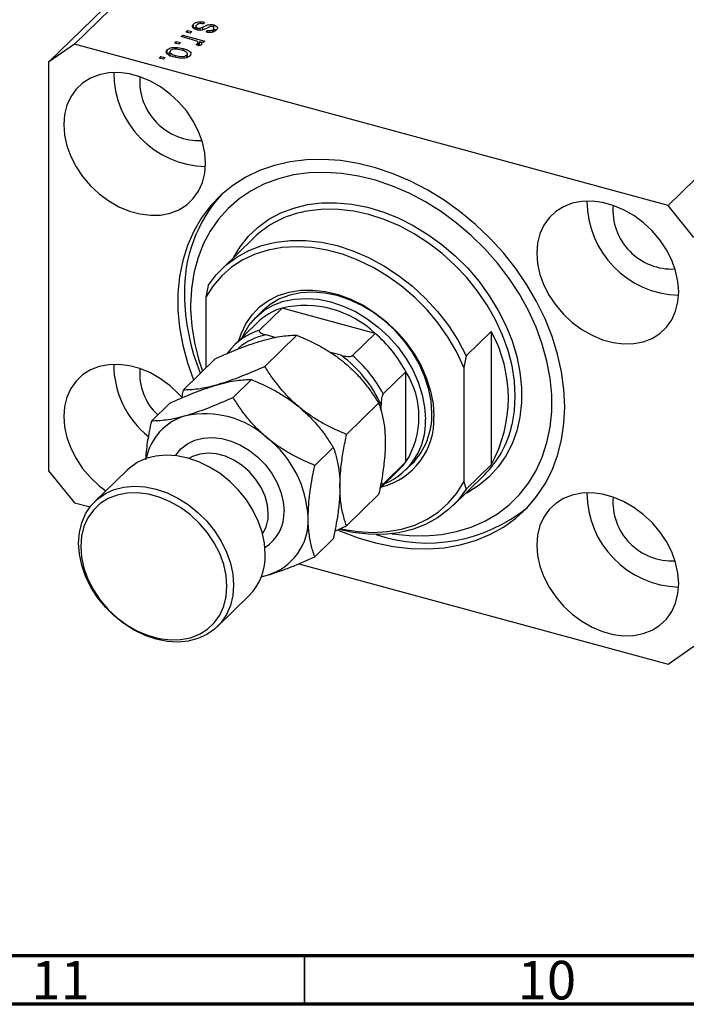
# Model space of a CAD drawing. Units: millimetres. Extents: x 15 to 635, y 5 to 415.
# Drawn here: x 73 to 141, y 5 to 106 of the extents above; entities that cross this region are included whole.
import ezdxf

# ---------------------------------------------------------------- set-up
doc = ezdxf.new("R2010")
doc.units = ezdxf.units.MM
doc.styles.add('SLDTEXTSTYLE0', font='TXT', dxfattribs={"width": 0.75})

msp = doc.modelspace()

# ---------------------------------------------------------------- linework, layer by layer
at = {"color": 7, "linetype": 'Continuous', "lineweight": 25}
for p, q in [((115.683, 140.151), (78.348, 103.71)), ((113.03, 138.3), (75.695, 101.859)), ((176.708, 123.565), (139.373, 87.125)), ((90.593, 105.351), (90.593, 105.78)), ((90.827, 105.597), (90.827, 105.228)), ((91.032, 105.169), (91.032, 105.371)), ((91.275, 105.144), (91.275, 105.354)), ((91.722, 105.978), (91.592, 105.801)), ((92.666, 105.437), (92.666, 105.695)), ((92.692, 104.953), (92.692, 105.382)), ((89.32, 104.487), (89.49, 104.652)), ((90.487, 104.169), (89.32, 104.487)), ((89.49, 104.652), (91.741, 104.04)), ((89.49, 104.44), (89.49, 104.652)), ((89.808, 104.963), (89.977, 105.128)), ((90.25, 104.843), (89.808, 104.963)), ((89.977, 105.128), (90.42, 105.008)), ((89.977, 104.917), (89.977, 105.128)), ((90.42, 105.008), (90.25, 104.843)), ((91.901, 104.95), (92.031, 105.126)), ((92.031, 104.932), (92.031, 105.126)), ((92.604, 104.974), (92.604, 105.234)), ((78.348, 103.71), (75.695, 101.859)), ((139.373, 87.125), (78.348, 103.71)), ((88.641, 103.824), (88.811, 103.99)), ((89.083, 103.704), (88.641, 103.824)), ((88.811, 103.99), (89.253, 103.87)), ((88.811, 103.778), (88.811, 103.99)), ((89.253, 103.87), (89.083, 103.704)), ((89.512, 103.035), (89.512, 103.27)), ((91.13, 103.545), (90.872, 103.694)), ((91.027, 103.604), (91.027, 103.795)), ((91.06, 103.585), (91.06, 103.865)), ((91.06, 103.797), (91.212, 103.756)), ((91.571, 103.875), (91.212, 103.972)), ((91.212, 103.544), (91.212, 103.972)), ((91.741, 104.04), (91.571, 103.875)), ((87.071, 102.292), (87.241, 102.458)), ((87.513, 102.172), (87.071, 102.292)), ((87.241, 102.458), (87.683, 102.337)), ((87.241, 102.246), (87.241, 102.458)), ((87.683, 102.337), (87.513, 102.172)), ((87.89, 102.713), (87.89, 103.141)), ((88.152, 102.992), (88.152, 102.456)), ((88.771, 102.351), (88.771, 102.545)), ((89.905, 102.34), (89.905, 102.599)), ((89.961, 102.356), (89.961, 102.769)), ((75.695, 101.859), (75.695, 59.858)), ((142.026, 83.832), (139.373, 87.125)), ((96.753, 83.783), (93.486, 80.594)), ((92.094, 78.892), (91.86, 77.699)), ((91.86, 77.699), (91.86, 70.438)), ((97.677, 76.301), (97.023, 75.663)), ((99.69, 76.578), (97.357, 74.3)), ((109.257, 73.978), (99.69, 76.578)), ((97.139, 75.077), (94.806, 72.8)), ((109.257, 73.978), (106.923, 71.7)), ((118.626, 71.681), (121.193, 74.186)), ((121.193, 74.186), (121.193, 60.471)), ((97.925, 70.575), (101.221, 73.791)), ((98.998, 73.563), (98.051, 73.82)), ((105.762, 71.725), (104.658, 72.025)), ((89.523, 68.157), (92.819, 71.373)), ((118.626, 71.681), (118.393, 70.488)), ((112.433, 70.036), (110.1, 67.758)), ((112.433, 60.764), (112.433, 70.036)), ((118.393, 70.488), (118.393, 58.703)), ((94.659, 67.387), (96.554, 69.236)), ((86.257, 64.969), (88.152, 66.818)), ((106.327, 63.59), (109.623, 66.806)), ((109.866, 66.004), (109.866, 66.631)), ((103.06, 60.402), (104.956, 62.251)), ((112.433, 60.764), (110.1, 58.487)), ((75.695, 59.858), (78.348, 56.566)), ((83.719, 59.883), (80.453, 56.695)), ((109.747, 58.038), (111.807, 60.049)), ((112.39, 59.919), (113.043, 60.557)), ((121.193, 60.471), (118.626, 57.966)), ((117.234, 56.263), (120.501, 59.452)), ((110.1, 58.487), (109.818, 58.136)), ((118.393, 58.703), (118.626, 57.966)), ((106.327, 54.187), (109.623, 57.404)), ((78.348, 56.566), (79.952, 56.13)), ((105.118, 53.659), (106.327, 54.187)), ((103.06, 50.999), (104.956, 52.849)), ((101.423, 50.294), (139.373, 39.98)), ((97.567, 48.977), (98.174, 49.12)), ((93.025, 43.813), (96.292, 47.002)), ((139.373, 39.98), (142.026, 41.831))]:
    msp.add_line(p, q, dxfattribs=at)
at = {"color": 8, "linetype": 'Continuous', "lineweight": 25}
msp.add_line((91.56, 105.184), (91.56, 105.476), dxfattribs=at)
at = {"color": 7, "linetype": 'Continuous', "lineweight": 70}
for p, q in [((584, 10), (20, 10)), ((589, 5), (15, 5))]:
    msp.add_line(p, q, dxfattribs=at)
at = {"color": 7, "linetype": 'Continuous', "lineweight": 35}
msp.add_line((102, 10), (102, 5), dxfattribs=at)
at = {"color": 7, "linetype": 'Continuous', "lineweight": 25, "flags": 128}
for points in [[(91.835, 91.473), (91.754, 92.549), (91.511, 93.645), (91.113, 94.737), (90.567, 95.801), (89.887, 96.812), (89.088, 97.748), (88.187, 98.588), (87.204, 99.314), (86.162, 99.909), (85.084, 100.359), (83.993, 100.656), (82.915, 100.791), (81.873, 100.763), (80.89, 100.571), (79.989, 100.221), (79.19, 99.719), (78.51, 99.078), (77.965, 98.31), (77.566, 97.435), (77.324, 96.47), (77.242, 95.439), (77.324, 94.362), (77.566, 93.266), (77.965, 92.174), (78.51, 91.11), (79.19, 90.099), (79.989, 89.163), (80.89, 88.323), (81.873, 87.597), (82.915, 87.003), (83.993, 86.552), (85.084, 86.256), (86.162, 86.12), (87.204, 86.148), (88.187, 86.34), (89.088, 86.69), (89.887, 87.192), (90.567, 87.834), (91.113, 88.601), (91.511, 89.476), (91.754, 90.441), (91.835, 91.473)], [(128.76, 66.437), (128.677, 68.213), (128.431, 70.019), (128.022, 71.841), (127.454, 73.662), (126.732, 75.469), (125.863, 77.245), (124.852, 78.977), (123.709, 80.649), (122.443, 82.249), (121.064, 83.762), (119.584, 85.177), (118.015, 86.481), (116.371, 87.664), (114.664, 88.716), (112.909, 89.628), (111.12, 90.392), (109.313, 91.003), (107.502, 91.455), (105.703, 91.745), (103.929, 91.87), (102.196, 91.829), (100.519, 91.622), (98.911, 91.252), (97.385, 90.72), (95.954, 90.032), (94.63, 89.194), (93.424, 88.212), (92.346, 87.094), (91.405, 85.85), (90.608, 84.489), (89.963, 83.024), (89.474, 81.466), (89.146, 79.829), (88.981, 78.126), (88.981, 76.37), (89.146, 74.577), (89.474, 72.761), (89.963, 70.938), (90.581, 69.19)], [(110.981, 53.386), (111.032, 53.378), (112.75, 53.187), (114.434, 53.159), (116.068, 53.296), (117.639, 53.597), (119.133, 54.057), (120.537, 54.674), (121.838, 55.441), (123.025, 56.353), (124.088, 57.401), (125.017, 58.576), (125.804, 59.867), (126.442, 61.264), (126.925, 62.754), (127.25, 64.323), (127.413, 65.959), (127.413, 67.647), (127.25, 69.371), (126.925, 71.117), (126.442, 72.87), (125.804, 74.613), (125.017, 76.332), (124.088, 78.012), (123.025, 79.637), (121.838, 81.195), (120.537, 82.669), (119.133, 84.049), (117.639, 85.322), (116.068, 86.476), (114.434, 87.501), (112.75, 88.389), (111.032, 89.132), (109.296, 89.722), (107.555, 90.156), (105.826, 90.428), (104.123, 90.538), (102.463, 90.483), (100.858, 90.264), (99.324, 89.883), (97.873, 89.344), (96.519, 88.651), (95.274, 87.811), (94.148, 86.83), (93.151, 85.717), (92.292, 84.482), (91.579, 83.137), (91.018, 81.692), (90.613, 80.161), (90.369, 78.556), (90.287, 76.893), (90.287, 76.893)], [(140.478, 78.252), (140.397, 79.329), (140.154, 80.425), (139.756, 81.517), (139.21, 82.581), (138.53, 83.592), (137.731, 84.528), (136.83, 85.368), (135.847, 86.094), (134.805, 86.689), (133.727, 87.139), (132.636, 87.435), (131.558, 87.571), (130.516, 87.543), (129.533, 87.351), (128.632, 87.001), (127.833, 86.499), (127.153, 85.857), (126.608, 85.09), (126.209, 84.215), (125.967, 83.25), (125.885, 82.218), (125.967, 81.142), (126.209, 80.046), (126.608, 78.954), (127.153, 77.89), (127.833, 76.879), (128.632, 75.943), (129.533, 75.103), (130.516, 74.377), (131.558, 73.782), (132.636, 73.332), (133.727, 73.035), (134.805, 72.9), (135.847, 72.928), (136.83, 73.12), (137.731, 73.47), (138.53, 73.972), (139.21, 74.613), (139.756, 75.381), (140.154, 76.256), (140.397, 77.221), (140.478, 78.252)], [(92.094, 78.892), (92.934, 80.01), (93.92, 80.993), (95.039, 81.83), (96.279, 82.51), (97.625, 83.026), (99.06, 83.372), (100.57, 83.543), (102.135, 83.538), (103.738, 83.356), (105.36, 83.001), (106.982, 82.475), (108.585, 81.785), (110.15, 80.939), (111.66, 79.948), (113.096, 78.822), (114.441, 77.574), (115.681, 76.22), (116.8, 74.775), (117.786, 73.256), (118.626, 71.681)], [(118.393, 70.488), (117.655, 72.048), (116.77, 73.563), (115.747, 75.014), (114.599, 76.386), (113.339, 77.66), (111.982, 78.823), (110.544, 79.861), (109.043, 80.761), (107.495, 81.513), (105.919, 82.108), (104.334, 82.539), (102.758, 82.8), (101.211, 82.89), (99.709, 82.806), (98.271, 82.55), (96.914, 82.124), (95.654, 81.534), (94.506, 80.787), (93.483, 79.891), (92.598, 78.858), (91.86, 77.699)], [(95.248, 73.232), (95.474, 73.931), (95.963, 74.968), (96.603, 75.895), (97.382, 76.696), (98.289, 77.357), (99.308, 77.867), (100.422, 78.219), (101.614, 78.407), (102.863, 78.426), (104.15, 78.278), (105.453, 77.965), (106.75, 77.491), (108.021, 76.865), (109.244, 76.096), (110.399, 75.198), (111.468, 74.184), (112.433, 73.073), (113.278, 71.882), (113.989, 70.63), (114.554, 69.338), (114.965, 68.028), (115.214, 66.72), (115.297, 65.437)], [(115.089, 65.785), (115.005, 67.038), (114.757, 68.315), (114.348, 69.594), (113.785, 70.853), (113.078, 72.071), (112.239, 73.226), (111.282, 74.3), (110.224, 75.272), (109.083, 76.128), (107.878, 76.852), (106.63, 77.432), (105.36, 77.858), (104.09, 78.122), (102.842, 78.221), (101.637, 78.152), (100.496, 77.916), (99.438, 77.519), (98.481, 76.966), (97.677, 76.301)], [(95.594, 73.569), (95.719, 73.842), (96.281, 74.795), (96.988, 75.629), (97.827, 76.328), (98.784, 76.881), (99.842, 77.279), (100.984, 77.514), (102.189, 77.583), (103.437, 77.484), (104.707, 77.22), (105.976, 76.794), (107.225, 76.214), (108.43, 75.49), (109.571, 74.635), (110.629, 73.662), (111.586, 72.589), (112.425, 71.433), (113.132, 70.216), (113.695, 68.957), (114.104, 67.677), (114.352, 66.4), (114.435, 65.147)], [(89.405, 67.401), (89.088, 67.747), (88.187, 68.587), (87.204, 69.313), (86.162, 69.908), (85.084, 70.358), (83.993, 70.655), (82.915, 70.79), (81.873, 70.762), (80.89, 70.57), (79.989, 70.22), (79.19, 69.718), (78.51, 69.077), (77.965, 68.31), (77.566, 67.434), (77.324, 66.47), (77.242, 65.438), (77.324, 64.362), (77.566, 63.265), (77.965, 62.173), (78.51, 61.11), (79.19, 60.098), (79.989, 59.162), (80.89, 58.322), (81.58, 57.795)], [(105.46, 53.766), (105.703, 53.661), (107.502, 52.973), (109.313, 52.441), (111.12, 52.069), (112.909, 51.862), (114.664, 51.82), (116.371, 51.944), (118.015, 52.233), (119.584, 52.684), (121.064, 53.295), (122.443, 54.059), (123.709, 54.97), (124.852, 56.021), (125.863, 57.203), (126.732, 58.507), (127.454, 59.921), (128.022, 61.434), (128.431, 63.033), (128.677, 64.705), (128.76, 66.437)], [(97.965, 51.279), (97.884, 52.399), (97.643, 53.54), (97.246, 54.679), (96.702, 55.793), (96.021, 56.86), (95.218, 57.856), (94.309, 58.763), (93.312, 59.561), (92.248, 60.235), (91.139, 60.771), (90.006, 61.157), (88.873, 61.386), (87.763, 61.454), (86.699, 61.359), (85.702, 61.102), (84.793, 60.689), (83.99, 60.129), (83.719, 59.883)], [(111.807, 60.049), (112.126, 60.385), (112.433, 60.764)], [(94.699, 48.091), (94.618, 47.015), (94.376, 46.005), (93.979, 45.081), (93.435, 44.263), (92.754, 43.567), (91.951, 43.007), (91.042, 42.595), (90.045, 42.338), (88.981, 42.242), (87.872, 42.31), (86.739, 42.539), (85.606, 42.926), (84.496, 43.461), (83.432, 44.135), (82.435, 44.934), (81.526, 45.84), (80.723, 46.837), (80.043, 47.903), (79.498, 49.017), (79.102, 50.156), (78.86, 51.297), (78.779, 52.417), (78.86, 53.493), (79.102, 54.503), (79.498, 55.426), (80.043, 56.245), (80.723, 56.941), (81.526, 57.501), (82.435, 57.913), (83.432, 58.17), (84.496, 58.265), (85.606, 58.198), (86.739, 57.968), (87.872, 57.582), (88.981, 57.046), (90.045, 56.373), (91.042, 55.574), (91.951, 54.668), (92.754, 53.671), (93.435, 52.605), (93.979, 51.491), (94.376, 50.352), (94.618, 49.211), (94.699, 48.091)], [(118.626, 57.966), (117.786, 56.847), (116.8, 55.864), (115.681, 55.027), (114.441, 54.347), (113.096, 53.831), (111.66, 53.486), (110.15, 53.314), (108.585, 53.32), (106.982, 53.501), (105.546, 53.807)], [(105.809, 53.888), (105.919, 53.863), (107.495, 53.602), (109.043, 53.512), (110.544, 53.596), (111.982, 53.852), (113.339, 54.278), (114.599, 54.868), (115.747, 55.615), (116.77, 56.511), (117.655, 57.544), (118.393, 58.703)], [(94.023, 47.983), (93.939, 49.092), (93.689, 50.221), (93.279, 51.347), (92.717, 52.442), (92.016, 53.484), (91.193, 54.449), (90.264, 55.314), (89.252, 56.062), (88.178, 56.675), (87.067, 57.139), (85.944, 57.444), (84.833, 57.584), (83.759, 57.555), (82.747, 57.358), (81.818, 56.996), (80.995, 56.48), (80.294, 55.819), (79.732, 55.028), (79.322, 54.126), (79.072, 53.132), (78.988, 52.069), (79.072, 50.961), (79.322, 49.831), (79.732, 48.706), (80.294, 47.61), (80.995, 46.568), (81.818, 45.604), (82.747, 44.738), (83.759, 43.99), (84.833, 43.378), (85.944, 42.913), (87.067, 42.608), (88.178, 42.468), (89.252, 42.497), (90.264, 42.695), (91.193, 43.056), (92.016, 43.573), (92.717, 44.234), (93.279, 45.024), (93.689, 45.926), (93.939, 46.92), (94.023, 47.983)], [(140.478, 48.252), (140.397, 49.328), (140.154, 50.424), (139.756, 51.516), (139.21, 52.58), (138.53, 53.591), (137.731, 54.527), (136.83, 55.367), (135.847, 56.093), (134.805, 56.688), (133.727, 57.138), (132.636, 57.435), (131.558, 57.57), (130.516, 57.542), (129.533, 57.35), (128.632, 57), (127.833, 56.498), (127.153, 55.857), (126.608, 55.089), (126.209, 54.214), (125.967, 53.249), (125.885, 52.218), (125.967, 51.141), (126.209, 50.045), (126.608, 48.953), (127.153, 47.889), (127.833, 46.878), (128.632, 45.942), (129.533, 45.102), (130.516, 44.376), (131.558, 43.782), (132.636, 43.331), (133.727, 43.035), (134.805, 42.899), (135.847, 42.927), (136.83, 43.119), (137.731, 43.469), (138.53, 43.971), (139.21, 44.613), (139.756, 45.38), (140.154, 46.255), (140.397, 47.22), (140.478, 48.252)]]:
    msp.add_lwpolyline(points, dxfattribs=at)
at = {"color": 8, "linetype": 'Continuous', "lineweight": 25, "flags": 128}
for points in [[(94.733, 81.812), (95.391, 82.894), (96.246, 83.965), (97.235, 84.907), (98.347, 85.711), (99.571, 86.368), (100.893, 86.871), (102.299, 87.214), (103.775, 87.395), (105.305, 87.411), (106.873, 87.261), (108.462, 86.949), (110.055, 86.476), (111.635, 85.848), (113.186, 85.072), (114.691, 84.156), (116.134, 83.109), (117.5, 81.942), (118.775, 80.669), (119.944, 79.302), (120.996, 77.856), (121.92, 76.346), (122.704, 74.789), (123.343, 73.201), (123.827, 71.598), (124.153, 69.997), (124.317, 68.416), (124.317, 66.872), (124.153, 65.38), (123.827, 63.957), (123.343, 62.618), (122.704, 61.376), (121.92, 60.245), (120.996, 59.237), (119.944, 58.363), (118.775, 57.632), (118.481, 57.48)], [(123.33, 64.577), (123.333, 64.591), (123.58, 66.03), (123.662, 67.531), (123.58, 69.077), (123.333, 70.65), (122.926, 72.234), (122.362, 73.811), (121.648, 75.364), (120.791, 76.877), (119.8, 78.331), (118.687, 79.712), (117.464, 81.004), (116.144, 82.194), (114.742, 83.267), (113.273, 84.213), (111.753, 85.021), (110.198, 85.682), (108.627, 86.189), (107.055, 86.536), (105.501, 86.72), (103.981, 86.739), (102.512, 86.591), (102.021, 86.503)], [(88.723, 61.405), (88.761, 61.464), (89.297, 62.113), (89.959, 62.63), (90.732, 63.003), (91.592, 63.221), (92.518, 63.277), (93.483, 63.171), (94.462, 62.905), (95.427, 62.486), (96.353, 61.927), (97.214, 61.241), (97.986, 60.449), (98.649, 59.571), (99.184, 58.631), (99.577, 57.656), (99.817, 56.671), (99.898, 55.704)], [(98.277, 55.446), (98.194, 56.335), (97.948, 57.238), (97.548, 58.126), (97.007, 58.967), (96.344, 59.733), (95.581, 60.399), (94.744, 60.94), (93.861, 61.34), (92.964, 61.584), (92.081, 61.664), (91.244, 61.577), (90.481, 61.327), (90.112, 61.128)]]:
    msp.add_lwpolyline(points, dxfattribs=at)
at = {"color": 7, "linetype": 'Continuous', "lineweight": 25}
for centre, radius, start, end in [((92.086, 100.822), 9.701, 180.14599, 268.46407), ((91.134, 99.892), 6.074, 175.56968, 273.04039), ((104.317, 78.382), 14.663, 137.5313, 181.73939), ((140.729, 87.602), 9.701, 180.14599, 268.46407), ((139.777, 86.672), 6.074, 175.56968, 273.04039), ((103.965, 76.275), 10.41, 100.75801, 133.84819), ((111.714, 78.174), 22.054, 180.6161, 202.10956), ((110.545, 77.07), 20.259, 180.50173, 200.10351), ((101.5, 70.582), 6.262, 106.79683, 134.13039), ((102.056, 66.382), 10.467, 46.52907, 103.06191), ((99.145, 68.351), 6.212, 106.73053, 143.05402), ((100.429, 63.614), 13.614, 28.1471, 49.57827), ((108.754, 67.329), 14.204, 331.13404, 28.86596), ((98.11, 61.359), 12.884, 24.1559, 53.56947), ((98.096, 61.336), 13.614, 28.1471, 49.57827), ((91.789, 70.766), 9.404, 179.81502, 231.65985), ((90.849, 69.849), 5.794, 174.93138, 227.11989), ((105.03, 65.4), 8.734, 327.94374, 32.05626), ((91.33, 60.014), 5.711, 105.83132, 168.9392), ((91.764, 56.239), 9.48, 47.46047, 102.1305), ((108.217, 65.086), 7.089, 283.86711, 2.83797), ((107.642, 64.817), 6.801, 292.65691, 2.77962), ((107.972, 65.555), 7.121, 315.4177, 1.84806), ((113.186, 66.833), 10.392, 314.74062, 347.46128), ((91.297, 54.525), 11.089, 2.61272, 51.67564), ((140.729, 57.601), 9.701, 180.14599, 268.46407), ((139.777, 56.671), 6.074, 175.56968, 273.04039), ((114.619, 68.736), 16.309, 251.22208, 309.1689), ((96.518, 54.745), 5.864, 286.40111, 2.78994), ((92.089, 51.112), 5.879, 315.63816, 1.62759)]:
    msp.add_arc(centre, radius, start, end, dxfattribs=at)
at = {"color": 8, "linetype": 'Continuous', "lineweight": 25}
for centre, radius, start, end in [((99.187, 67.74), 6.185, 100.58074, 130.06461), ((95.702, 55.524), 4.2, 302.10803, 2.44962), ((94.539, 55.372), 3.739, 327.47038, 1.12489)]:
    msp.add_arc(centre, radius, start, end, dxfattribs=at)
at = {"color": 7, "linetype": 'Continuous', "lineweight": 25}
for points, knots in [([(90.918, 105.191), (90.812, 105.226), (90.601, 105.298), (90.457, 105.472), (90.471, 105.641), (90.552, 105.733), (90.593, 105.78)], [0, 0, 0, 0, 0.2798713, 0.5588848, 0.7791212, 1, 1, 1, 1]), ([(90.593, 105.78), (90.659, 105.834), (90.791, 105.943), (91.215, 106.048), (91.529, 106.004), (91.722, 105.978)], [0, 0, 0, 0, 0.2811856, 0.5607404, 1, 1, 1, 1]), ([(90.593, 105.351), (90.651, 105.412), (90.71, 105.475), (90.824, 105.504), (90.827, 105.504)], [0, 0, 0, 0, 0.9725734, 1, 1, 1, 1]), ([(90.903, 105.681), (90.876, 105.65), (90.822, 105.59), (90.827, 105.494), (90.904, 105.415), (90.989, 105.386), (91.032, 105.371)], [0, 0, 0, 0, 0.28070994, 0.55991114, 0.77983368, 1, 1, 1, 1]), ([(91.592, 105.801), (91.52, 105.814), (91.375, 105.838), (91.157, 105.821), (90.996, 105.76), (90.934, 105.707), (90.903, 105.681)], [0, 0, 0, 0, 0.28060747, 0.55942706, 0.77940552, 1, 1, 1, 1]), ([(91.982, 105.365), (91.901, 105.323), (91.741, 105.239), (91.478, 105.133), (91.166, 105.133), (91.001, 105.171), (90.918, 105.191)], [0, 0, 0, 0, 0.2814469, 0.5601005, 0.779539, 1, 1, 1, 1]), ([(91.032, 105.371), (91.076, 105.361), (91.154, 105.342), (91.238, 105.35), (91.275, 105.354)], [0, 0, 0, 0, 0.5601359, 1, 1, 1, 1]), ([(91.275, 105.354), (91.333, 105.374), (91.436, 105.41), (91.522, 105.456), (91.56, 105.476)], [0, 0, 0, 0, 0.5587486, 1, 1, 1, 1]), ([(91.56, 105.476), (91.645, 105.52), (91.815, 105.607), (92.079, 105.719), (92.4, 105.75), (92.578, 105.713), (92.666, 105.695)], [0, 0, 0, 0, 0.2812316, 0.5612003, 0.7805058, 1, 1, 1, 1]), ([(92.301, 105.515), (92.238, 105.489), (92.127, 105.442), (92.026, 105.388), (91.982, 105.365)], [0, 0, 0, 0, 0.5595482, 1, 1, 1, 1]), ([(92.542, 105.517), (92.496, 105.525), (92.415, 105.541), (92.336, 105.523), (92.301, 105.515)], [0, 0, 0, 0, 0.5583477, 1, 1, 1, 1]), ([(92.604, 105.234), (92.629, 105.261), (92.679, 105.315), (92.702, 105.399), (92.655, 105.475), (92.58, 105.503), (92.542, 105.517)], [0, 0, 0, 0, 0.2811762, 0.5609828, 0.780651, 1, 1, 1, 1]), ([(92.666, 105.695), (92.762, 105.661), (92.954, 105.595), (93.069, 105.432), (93.045, 105.279), (92.97, 105.195), (92.932, 105.153)], [0, 0, 0, 0, 0.2795284, 0.55859, 0.7789977, 1, 1, 1, 1]), ([(92.932, 105.153), (92.87, 105.103), (92.747, 105.002), (92.462, 104.912), (92.159, 104.906), (91.988, 104.935), (91.901, 104.95)], [0, 0, 0, 0, 0.2803357, 0.5595391, 0.7791125, 1, 1, 1, 1]), ([(92.031, 105.126), (92.092, 105.116), (92.214, 105.096), (92.397, 105.114), (92.527, 105.168), (92.579, 105.212), (92.604, 105.234)], [0, 0, 0, 0, 0.2804551, 0.5592363, 0.779321, 1, 1, 1, 1]), ([(92.666, 105.266), (92.776, 105.237), (92.886, 105.208), (92.927, 105.153), (92.927, 105.153)], [0, 0, 0, 0, 0.9971095, 1, 1, 1, 1]), ([(87.89, 103.141), (87.954, 103.191), (88.082, 103.291), (88.398, 103.374), (88.9, 103.411), (89.26, 103.328), (89.512, 103.27)], [0, 0, 0, 0, 0.1868157, 0.3736558, 0.5607471, 1, 1, 1, 1]), ([(89.512, 103.27), (89.662, 103.225), (89.96, 103.136), (90.266, 102.937), (90.37, 102.705), (90.271, 102.573), (90.222, 102.508)], [0, 0, 0, 0, 0.2812141, 0.56071442, 0.78042147, 1, 1, 1, 1]), ([(90.917, 104.015), (90.841, 104.048), (90.707, 104.106), (90.554, 104.15), (90.487, 104.169)], [0, 0, 0, 0, 0.5598847, 1, 1, 1, 1]), ([(90.872, 103.694), (90.906, 103.711), (90.966, 103.742), (91.009, 103.779), (91.027, 103.795)], [0, 0, 0, 0, 0.5599796, 1, 1, 1, 1]), ([(91.027, 103.795), (91.042, 103.817), (91.072, 103.86), (91.039, 103.944), (90.963, 103.988), (90.917, 104.015)], [0, 0, 0, 0, 0.2797998, 0.5604325, 1, 1, 1, 1]), ([(91.411, 103.668), (91.369, 103.639), (91.294, 103.586), (91.18, 103.557), (91.13, 103.545)], [0, 0, 0, 0, 0.5588159, 1, 1, 1, 1]), ([(91.212, 103.972), (91.291, 103.923), (91.401, 103.854), (91.461, 103.74), (91.428, 103.692), (91.411, 103.668)], [0, 0, 0, 0, 0.5609554, 0.7808331, 1, 1, 1, 1]), ([(88.623, 102.373), (88.472, 102.418), (88.169, 102.508), (87.849, 102.705), (87.74, 102.941), (87.84, 103.075), (87.89, 103.141)], [0, 0, 0, 0, 0.2812668, 0.5607972, 0.7804592, 1, 1, 1, 1]), ([(87.89, 102.713), (87.948, 102.767), (88.016, 102.829), (88.135, 102.861), (88.152, 102.865)], [0, 0, 0, 0, 0.85782758, 1, 1, 1, 1]), ([(88.207, 103.05), (88.187, 103.025), (88.146, 102.974), (88.155, 102.864), (88.309, 102.686), (88.586, 102.601), (88.771, 102.545)], [0, 0, 0, 0, 0.1254, 0.2508362, 0.5005497, 1, 1, 1, 1]), ([(89.344, 103.104), (89.146, 103.151), (88.851, 103.222), (88.471, 103.183), (88.294, 103.119), (88.236, 103.073), (88.207, 103.05)], [0, 0, 0, 0, 0.4993579, 0.749004, 0.8744694, 1, 1, 1, 1]), ([(90.222, 102.508), (90.159, 102.459), (90.033, 102.36), (89.723, 102.277), (89.229, 102.236), (88.873, 102.316), (88.623, 102.373)], [0, 0, 0, 0, 0.18691708, 0.37382533, 0.56099228, 1, 1, 1, 1]), ([(88.771, 102.545), (88.968, 102.497), (89.263, 102.427), (89.642, 102.466), (89.819, 102.53), (89.876, 102.576), (89.905, 102.599)], [0, 0, 0, 0, 0.4993055, 0.749003, 0.8744694, 1, 1, 1, 1]), ([(89.905, 102.599), (89.925, 102.624), (89.965, 102.674), (89.96, 102.784), (89.804, 102.963), (89.528, 103.047), (89.344, 103.104)], [0, 0, 0, 0, 0.12539222, 0.25079872, 0.50065894, 1, 1, 1, 1]), ([(97.357, 74.3), (97.345, 74.285), (97.32, 74.253), (97.329, 74.187), (97.402, 74.093), (97.629, 73.951), (97.884, 73.872), (98.051, 73.82)], [0, 0, 0, 0, 0.0731849, 0.1620505, 0.2959674, 0.5365076, 1, 1, 1, 1]), ([(92.819, 71.373), (93.186, 71.536), (93.923, 71.863), (95.025, 72.319), (96.117, 72.738), (97.015, 73.047), (97.527, 73.199), (97.705, 73.252)], [0, 0, 0, 0, 0.2155169, 0.432226, 0.6544573, 0.8796878, 1, 1, 1, 1]), ([(97.705, 73.252), (98.061, 73.347), (98.779, 73.541), (99.701, 73.701), (100.522, 73.787), (100.987, 73.79), (101.221, 73.791)], [0, 0, 0, 0, 0.2495763, 0.5043607, 0.7510452, 1, 1, 1, 1]), ([(101.221, 73.791), (101.957, 73.47), (103.073, 72.984), (104.519, 72.14), (105.32, 71.589), (105.842, 71.186), (106.019, 71.041), (106.107, 70.968)], [0, 0, 0, 0, 0.4320349, 0.6543333, 0.8796318, 0.9397768, 1, 1, 1, 1]), ([(94.088, 71.926), (94.089, 71.929), (94.101, 71.966), (94.133, 72.027), (94.164, 72.066), (94.18, 72.085)], [0, 0, 0, 0, 0.0520044, 0.5276165, 1, 1, 1, 1]), ([(105.762, 71.725), (105.982, 71.673), (106.254, 71.61), (106.607, 71.607), (106.752, 71.624), (106.864, 71.656), (106.903, 71.686), (106.923, 71.7)], [0, 0, 0, 0, 0.5662294, 0.7007856, 0.8361712, 0.9183646, 1, 1, 1, 1]), ([(106.107, 70.968), (106.463, 70.655), (107.181, 70.022), (108.103, 68.98), (108.924, 67.903), (109.389, 67.173), (109.623, 66.806)], [0, 0, 0, 0, 0.2495763, 0.5043607, 0.7510452, 1, 1, 1, 1]), ([(97.925, 70.575), (97.189, 70.252), (96.073, 69.763), (94.627, 69.211), (93.729, 68.902), (93.217, 68.75), (93.039, 68.697)], [0, 0, 0, 0, 0.43204342, 0.65434615, 0.87964908, 1, 1, 1, 1]), ([(101.44, 66.413), (101.085, 66.727), (100.367, 67.36), (99.445, 68.402), (98.624, 69.479), (98.159, 70.209), (97.925, 70.575)], [0, 0, 0, 0, 0.2495763, 0.5043607, 0.7510452, 1, 1, 1, 1]), ([(93.039, 68.697), (93.394, 68.792), (94.112, 68.986), (95.034, 69.146), (95.855, 69.232), (96.32, 69.235), (96.554, 69.236)], [0, 0, 0, 0, 0.2495763, 0.5043607, 0.7510452, 1, 1, 1, 1]), ([(96.554, 69.236), (97.29, 68.915), (98.406, 68.429), (99.852, 67.584), (100.75, 66.971), (101.262, 66.557), (101.44, 66.413)], [0, 0, 0, 0, 0.4320434, 0.6543462, 0.8796491, 1, 1, 1, 1]), ([(88.152, 66.818), (88.888, 67.141), (90.004, 67.631), (91.45, 68.182), (92.348, 68.492), (92.86, 68.644), (93.039, 68.697)], [0, 0, 0, 0, 0.4320434, 0.6543462, 0.8796491, 1, 1, 1, 1]), ([(89.523, 68.157), (89.501, 68.056), (89.445, 67.795), (89.399, 67.536), (89.372, 67.378)], [0, 0, 0, 0, 0.3895991, 1, 1, 1, 1]), ([(93.039, 68.697), (92.683, 68.601), (91.965, 68.408), (91.043, 68.248), (90.222, 68.162), (89.757, 68.159), (89.523, 68.157)], [0, 0, 0, 0, 0.2495763, 0.5043607, 0.7510452, 1, 1, 1, 1]), ([(94.659, 67.387), (93.922, 67.064), (92.806, 66.574), (91.36, 66.023), (90.462, 65.713), (89.95, 65.561), (89.772, 65.508)], [0, 0, 0, 0, 0.4320434, 0.6543462, 0.8796491, 1, 1, 1, 1]), ([(98.174, 63.225), (97.818, 63.538), (97.1, 64.171), (96.178, 65.213), (95.357, 66.29), (94.892, 67.02), (94.659, 67.387)], [0, 0, 0, 0, 0.2495763, 0.5043607, 0.7510452, 1, 1, 1, 1]), ([(110.1, 67.758), (110.085, 67.741), (110.053, 67.704), (110.003, 67.597), (109.944, 67.411), (109.879, 67.065), (109.871, 66.803), (109.866, 66.631)], [0, 0, 0, 0, 0.0731849, 0.1620505, 0.2959674, 0.5365076, 1, 1, 1, 1]), ([(101.44, 66.413), (101.796, 66.1), (102.514, 65.467), (103.436, 64.425), (104.257, 63.348), (104.722, 62.618), (104.956, 62.251)], [0, 0, 0, 0, 0.2495763, 0.5043607, 0.7510452, 1, 1, 1, 1]), ([(106.327, 63.59), (105.591, 63.911), (104.475, 64.397), (103.029, 65.242), (102.131, 65.856), (101.619, 66.269), (101.44, 66.413)], [0, 0, 0, 0, 0.4320434, 0.6543462, 0.8796491, 1, 1, 1, 1]), ([(109.623, 66.806), (109.644, 66.747), (109.799, 66.324), (110.05, 65.457), (110.271, 64.169), (110.297, 63.198), (110.308, 62.775)], [0, 0, 0, 0, 0.0547918, 0.3916359, 0.7349601, 1, 1, 1, 1]), ([(86.257, 64.969), (86.183, 64.614), (85.983, 63.648), (85.748, 62.295), (85.676, 61.353), (85.648, 60.99)], [0, 0, 0, 0, 0.2631017, 0.7159758, 1, 1, 1, 1]), ([(89.772, 65.508), (89.416, 65.413), (88.698, 65.219), (87.776, 65.059), (86.955, 64.973), (86.49, 64.97), (86.257, 64.969)], [0, 0, 0, 0, 0.24957627, 0.50436073, 0.75104521, 1, 1, 1, 1]), ([(103.06, 60.402), (102.324, 60.723), (101.208, 61.209), (99.762, 62.054), (98.864, 62.667), (98.352, 63.081), (98.174, 63.225)], [0, 0, 0, 0, 0.4320434, 0.6543462, 0.8796491, 1, 1, 1, 1]), ([(105.641, 58.219), (105.648, 58.572), (105.663, 59.283), (105.786, 60.548), (105.999, 61.99), (106.217, 63.055), (106.327, 63.59)], [0, 0, 0, 0, 0.2111777, 0.4255827, 0.7108467, 1, 1, 1, 1]), ([(110.308, 62.775), (110.301, 62.422), (110.287, 61.711), (110.164, 60.446), (109.951, 59.004), (109.733, 57.939), (109.623, 57.404)], [0, 0, 0, 0, 0.2111777, 0.4255827, 0.7108467, 1, 1, 1, 1]), ([(104.956, 62.251), (105.03, 62.041), (105.231, 61.467), (105.489, 60.387), (105.627, 59.216), (105.638, 58.444), (105.641, 58.219)], [0, 0, 0, 0, 0.1919465, 0.5223419, 0.8605928, 1, 1, 1, 1]), ([(102.375, 55.031), (102.386, 55.476), (102.408, 56.377), (102.573, 57.764), (102.793, 59.112), (102.971, 59.971), (103.06, 60.402)], [0, 0, 0, 0, 0.2651948, 0.5365751, 0.7673962, 1, 1, 1, 1]), ([(109.901, 58.823), (109.904, 58.747), (109.91, 58.625), (109.957, 58.515), (110.001, 58.461), (110.051, 58.45), (110.084, 58.475), (110.1, 58.487)], [0, 0, 0, 0, 0.3348904, 0.5412082, 0.7487979, 0.8748267, 1, 1, 1, 1]), ([(105.641, 58.219), (105.63, 57.774), (105.608, 56.873), (105.443, 55.487), (105.223, 54.138), (105.045, 53.28), (104.956, 52.849)], [0, 0, 0, 0, 0.26519483, 0.53657509, 0.76739616, 1, 1, 1, 1]), ([(106.327, 54.187), (106.306, 54.247), (106.151, 54.67), (105.9, 55.537), (105.679, 56.825), (105.653, 57.796), (105.641, 58.219)], [0, 0, 0, 0, 0.0547918, 0.3916359, 0.7349601, 1, 1, 1, 1]), ([(103.06, 50.999), (102.986, 51.21), (102.785, 51.784), (102.528, 52.863), (102.389, 54.035), (102.378, 54.806), (102.375, 55.031)], [0, 0, 0, 0, 0.1919465, 0.5223419, 0.8605928, 1, 1, 1, 1]), ([(98.174, 49.12), (98.549, 49.235), (99.307, 49.467), (100.534, 49.925), (101.791, 50.437), (102.636, 50.811), (103.06, 50.999)], [0, 0, 0, 0, 0.2495763, 0.5043607, 0.7510452, 1, 1, 1, 1]), ([(97.52, 48.949), (97.566, 48.959), (97.769, 49.004), (97.997, 49.069), (98.174, 49.12)], [0, 0, 0, 0, 0.2230299, 1, 1, 1, 1])]:
    msp.add_open_spline(points, degree=3, knots=knots, dxfattribs=at)

# ---------------------------------------------------------------- texts
at = {"color": 7, "linetype": 'Continuous', "lineweight": 0, "char_height": 3.9688, "attachment_point": 2, "style": 'SLDTEXTSTYLE0'}
for s, insert in [('11', (76.92, 9.468)), ('10', (126.92, 9.468))]:
    msp.add_mtext(s, dxfattribs=dict(at, insert=insert))

doc.saveas('drawing.dxf')
